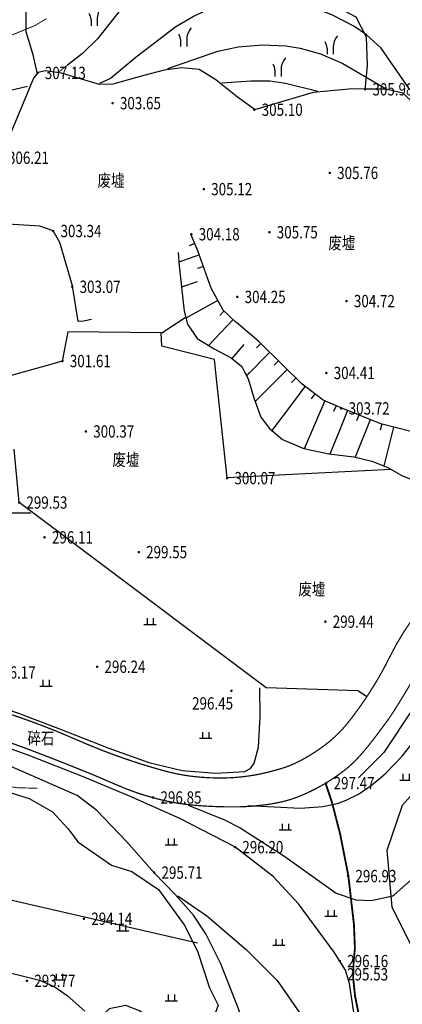
# Model space of a CAD drawing. Units: inches. Extents: x 35619938 to 35620506, y 3281397 to 3281916.
# Drawn here: x 35620141 to 35620172, y 3281579 to 3281659 of the extents above; entities that cross this region are included whole.
import ezdxf
from ezdxf.enums import TextEntityAlignment as Align

# ---------------------------------------------------------------- set-up
doc = ezdxf.new("R2010")
doc.units = ezdxf.units.IN
doc.header["$LTSCALE"] = 10
doc.header["$MEASUREMENT"] = 0
doc.linetypes.add('X3', pattern=[5, 4, -1])
doc.layers.add('GCD', color=8, linetype='Continuous')
doc.layers.add('地形图', color=250, linetype='Continuous')
doc.styles.add('BG_ST', font='txt', dxfattribs={"width": 0.7})
doc.styles.add('HZ', font='txt', dxfattribs={"width": 0.8})
doc.linetypes.add('10421', pattern='A,2,[150,AAA.SHX,S=1,R=0,X=0,Y=1],1e-11', length=2)
doc.linetypes.add('10422', pattern='A,2,[150,AAA.SHX,S=1,R=0,X=0,Y=1],2,[177,AAA.SHX,S=1,R=0,X=0,Y=0.8],1e-09', length=4)
doc.linetypes.add('1161', pattern='A,0,[149,AAA.SHX,S=0.15,R=0,X=0,Y=0],-1.6', length=1.6)

# ---------------------------------------------------------------- blocks, each defined once
blk = doc.blocks.new('gc119')
for p, q in [((-1, 0), (1, 0)), ((-0.5, 1), (-0.5, 0)), ((0.5, 1), (0.5, 0))]:
    blk.add_line(p, q)
blk = doc.blocks.new('GC200')
at = {"linetype": 'Continuous', "const_width": 0.2, "flags": 128}
blk.add_lwpolyline([(-0.1, 0, 1), (0.1, 0, 1)], format="xyb", close=True, dxfattribs=at)
blk = doc.blocks.new('gc246')
for p, q in [((-0.5, 1), (-0.5, 0)), ((0.5, 1), (0.5, 0))]:
    blk.add_line(p, q)
for centre, radius, start, end in [((-2.94, 0.81), 2.45, 4.3743, 29.0242), ((3.4, 1.11), 2.91, 139.3312, 182.0887)]:
    blk.add_arc(centre, radius, start, end)
blk = doc.blocks.new('A$C36515D5A')
at = {"layer": '地形图', "color": 251, "linetype": 'Continuous'}
for p, q in [((216.759, 244.059), (216.299, 243.864)), ((217.129, 243.131), (215.827, 242.673)), ((215.827, 242.673), (215.47, 242.548)), ((217.461, 242.188), (216.989, 242.022)), ((216.952, 240.949), (215.678, 240.501)), ((218.629, 239.435), (216.037, 237.999)), ((219.138, 238.579), (218.794, 238.216)), ((219.864, 237.892), (217.864, 235.779)), ((222.134, 235.935), (221.783, 235.578)), ((220.743, 235.843), (219.778, 234.71)), ((222.847, 235.233), (220.959, 233.316)), ((222.847, 235.233), (221.906, 234.278)), ((223.559, 234.531), (223.209, 234.175)), ((221.205, 233.566), (220.959, 233.316)), ((224.269, 233.827), (221.66, 231.216)), ((224.269, 233.827), (223.106, 232.663)), ((224.976, 233.12), (224.623, 232.766)), ((223.021, 232.578), (221.66, 231.216)), ((225.711, 232.445), (224.786, 231.207)), ((224.786, 231.207), (223.03, 228.859)), ((227.329, 231.274), (225.643, 227.39)), ((226.512, 231.846), (226.213, 231.446)), ((227.329, 231.274), (226.764, 229.974)), ((228.246, 230.876), (228.047, 230.417)), ((229.169, 230.491), (228.518, 228.88)), ((231.023, 229.741), (229.79, 226.693)), ((230.096, 230.116), (229.908, 229.652)), ((228.518, 228.88), (227.739, 226.955)), ((231.953, 229.377), (231.83, 228.892)), ((232.923, 229.13), (232.264, 226.544)), ((232.264, 226.544), (232.123, 225.989))]:
    blk.add_line(p, q, dxfattribs=at)
at = {"layer": '地形图', "color": 251, "linetype": 'Continuous', "flags": 128}
for points, elevation in [([(234.21, 256.593), (231.904, 259.927), (230.73, 261.014), (229.686, 261.704), (227.903, 262.625), (226.261, 263.246), (224.479, 263.679), (223.155, 263.85), (222.287, 263.864), (219.79, 263.614), (218.787, 263.401), (217.951, 263.115), (216.705, 262.522), (215.208, 261.658), (211.994, 259.183), (209.911, 257.468), (209.02, 257.045)], 306.5), ([(211.623, 264.188), (208.85, 260.691), (207.623, 259.487), (206.406, 258.547)], 307), ([(160.363, 262.606), (164.415, 260.519), (167.843, 259), (170.721, 258.13), (178.799, 256.783), (183.707, 256.257), (187.966, 256.011), (195.567, 255.753), (200.145, 256.12), (203.156, 256.847)], 307), ([(214.553, 258.281), (218.633, 259.669), (220.281, 260.018), (222.267, 260.186), (224.168, 260.124), (225.333, 259.931), (226.969, 259.453), (228.796, 258.677), (232.311, 256.631)], 306), ([(218.944, 257.099), (221.305, 257.273), (222.856, 257.256), (224.118, 257.087), (226.761, 256.435)], 305.5), ([(231.715, 200.546), (232.293, 201.029), (233.608, 202.407), (236.303, 205.824), (240.253, 211.078), (241.075, 211.977)], 297), ([(232.961, 191.158), (234.35, 192.372), (235.43, 194.694), (236.923, 198.494), (238.693, 202.605), (239.89, 204.806), (241.555, 207.109)], 296.5), ([(221.06, 198.398), (225.343, 198.186), (227.166, 198.317), (228.351, 198.582), (229.057, 198.838), (230.054, 199.336), (231.025, 199.968), (231.715, 200.546)], 297), ([(216.231, 198.429), (219.161, 197.259), (220.455, 196.583), (224.081, 194.258), (228.254, 191.297), (229.836, 190.74), (231.094, 190.699), (232.861, 191.071), (232.961, 191.158)], 296.5), ([(216.97, 187.24), (200.352, 191.054), (198.528, 191.603), (193.836, 192.702), (190.403, 193.211), (185.497, 193.474), (181.05, 192.935), (176.724, 192.451), (175.729, 192.227), (174.984, 191.899), (174.218, 191.545), (173.557, 191.043), (172.743, 190.075), (170.832, 187.347)], 294.5), ([(215.383, 191.069), (217.735, 189.458), (220.94, 186.721), (223.45, 184.187), (225.435, 181.362), (227.677, 177.455), (228.908, 174.777), (229.985, 173.048), (231.244, 171.465), (232.106, 170.62), (232.637, 170.225), (233.395, 169.804), (233.79, 169.65)], 295.5), ([(173.963, 183.751), (174.72, 185.798), (175.493, 187.156), (176.567, 188.774), (177.228, 189.542), (178.066, 190.014), (179.843, 190.285), (186.039, 189.212), (190.858, 188.013), (196.062, 186.595), (200.857, 185.041), (204.14, 184.236), (205.321, 183.715), (206.388, 182.978), (207.819, 181.703)], 294)]:
    blk.add_lwpolyline(points, dxfattribs=dict(at, elevation=elevation))
at = {"layer": '地形图', "color": 251, "linetype": '10421', "flags": 128}
for points in [[(229.213, 350.419), (228.851, 348.611), (228.157, 346.395), (227.77, 345.37), (226.805, 343.901), (224.91, 341.821), (223.689, 341.026), (220.454, 338.78), (216.678, 336.474), (214.224, 334.768), (209.832, 331.782), (208.551, 330.565), (208.171, 328.985), (208.899, 325.851), (212.848, 316.974), (215.977, 310.446), (219.695, 305.22), (222.138, 302.193), (224.685, 300.475), (227.519, 299.45), (230.939, 298.278), (233.767, 296.953), (235.993, 295.105), (238.254, 291.853), (241.869, 285.715), (242.799, 284.361), (244.663, 282.457), (246.412, 280.991), (247.975, 280.116), (251.609, 278.863), (253.302, 278.212), (255.725, 277.952), (259.116, 278.37), (262.473, 278.993), (266.752, 280.038), (271.237, 281.838), (273.478, 283.191), (276.656, 284.31), (277.495, 284.375), (278.127, 284.291), (278.686, 283.727), (278.735, 282.556), (278.285, 277.776), (277.92, 275.289), (277.239, 271.851), (275.561, 265.834), (273.879, 260.244), (272.198, 255.716), (271.363, 253.929), (270.651, 253.368), (268.534, 252.563), (265.836, 250.934), (263.958, 249.543), (262.74, 248.307), (261.814, 246.684), (260.435, 242.737), (259.228, 239.873), (258.565, 238.685), (258.122, 238.031), (256.91, 237.119), (254.284, 236.092), (251.297, 235.49), (247.737, 234.703), (244.575, 234.197), (242.72, 233.914), (241.287, 233.782), (239.988, 234.06), (238.915, 234.683), (237.688, 236.398), (236.881, 238.277), (236.433, 241.109), (236.504, 243.356), (236.803, 245.169), (236.806, 247.266), (236.199, 250.039), (235.327, 253.737), (234.676, 255.211), (234.292, 255.7), (233.666, 256.269), (232.265, 256.585), (230.599, 256.581), (229.585, 256.617), (226.381, 256.313), (221.599, 254.921), (221.564, 254.907)], [(221.593, 254.963), (220.233, 255.932), (218.467, 257.35), (217.116, 258.181), (215.696, 258.319), (214.276, 258.146), (212.613, 257.697), (210.085, 257.004), (209.011, 256.97), (206.822, 257.631)], [(206.822, 257.631), (205.92, 257.904), (204.603, 258.077), (204.015, 257.939), (203.634, 257.489), (202.802, 255.447), (200.965, 251.043), (199.247, 248.088), (197.01, 244.703)], [(203.421, 222.154), (202.781, 222.154), (201.276, 222.148), (199.235, 221.967), (197.581, 221.671), (192.975, 220.467), (189.594, 219.404), (185.913, 217.741)], [(240.255, 215.767), (237.228, 211.495), (234.533, 206.329), (232.113, 202.702), (230.078, 200.668)], [(193.023, 207.857), (193.353, 207.86), (196.486, 207.582), (199.215, 207.005), (202.413, 205.914), (205.766, 204.643), (209.774, 203.068), (213.012, 201.913), (215.741, 201.266), (218.455, 201.034), (220.813, 201.172), (221.276, 201.426), (221.577, 201.842), (221.947, 203.159), (222.062, 205.632), (222.035, 207.964)], [(207.19, 199.232), (201.744, 201.592), (196.606, 203.466), (191.852, 204.28)], [(231.504, 202.094), (230.078, 200.668)], [(220.774, 169.28), (221.296, 170.696), (221.605, 174.03), (221.577, 176.212), (221.13, 179.556), (220.316, 181.898), (218.871, 185.54), (217.652, 187.978), (216.662, 189.506), (215.155, 191.17), (213.443, 192.948), (211.197, 195.49), (208.788, 198.005), (207.19, 199.232)]]:
    blk.add_lwpolyline(points, dxfattribs=at)
at = {"layer": '地形图', "color": 251, "linetype": '1161', "flags": 128}
for points in [[(207.845, 265.288), (210.059, 265.472), (214.211, 267.131), (216.287, 267.823), (218.455, 267.224), (219.885, 266.532), (221.592, 265.518), (224.959, 264.55), (226.989, 263.997), (229.855, 262.469), (230.686, 260.855), (230.778, 258.505), (230.593, 256.523)], [(203.945, 257.953), (203.616, 259.391), (203.041, 261.24), (203.041, 263.705), (203.205, 265.348), (203.37, 266.293)], [(215.407, 243.334), (215.494, 242.248), (215.882, 238.566), (216.173, 237.501), (216.959, 236.347), (218.326, 235.488), (219.709, 234.763), (220.594, 234.079), (221.114, 232.992), (221.545, 231.521), (222.135, 229.959), (222.824, 229.032), (223.884, 228.14), (225.629, 227.393), (227.642, 226.966), (229.682, 226.718), (231.14, 226.373), (232.448, 225.862), (233.585, 225.207), (234.759, 224.715)], [(214.075, 236.797), (215.967, 238.042)], [(220.84, 233.566), (221.114, 232.992), (221.545, 231.521), (222.135, 229.959), (222.824, 229.032), (223.884, 228.14), (225.552, 227.426)], [(230.057, 207.73), (230.756, 207.264)], [(248.808, 175.326), (245.664, 174.796), (244.111, 174.981), (242.372, 177.087), (242.188, 178.01), (239.773, 179.086), (236.704, 181.138), (234.629, 186.494), (232.809, 190.144), (232.387, 194.769), (233.634, 198.45), (235.302, 200.296), (237.445, 202.11), (239.62, 203.632), (241.957, 204.111), (244.309, 203.419)], [(233.156, 189.448), (232.809, 190.144), (232.387, 194.769), (232.468, 195.008)]]:
    blk.add_lwpolyline(points, dxfattribs=at)
at = {"layer": '地形图', "color": 251, "linetype": 'Continuous', "const_width": 0.075}
for points, elevation in [([(158.119, 264.71), (163.891, 261.614), (166.759, 260.366), (168.595, 259.85), (170.529, 259.529), (172.603, 259.421), (184.102, 260.144), (190.027, 259.866), (194.648, 259.847), (198.942, 260.241), (201.735, 260.924), (203.76, 261.758), (204.696, 262.317)], 307.5), ([(203.978, 199.805), (202.305, 199.856), (197.665, 200.59), (194.083, 200.731), (192.842, 200.675), (190.473, 200.35), (188.623, 200.033), (187.562, 199.652), (182.033, 197.338), (177.852, 195.988), (173.217, 194.921), (171.875, 194.602), (170.562, 193.833), (169.701, 193.181), (168.91, 192.378), (168.022, 191.181)], 295)]:
    blk.add_lwpolyline(points, dxfattribs=dict(at, elevation=elevation))
at = {"layer": '地形图', "color": 251, "linetype": 'Continuous', "const_width": 0.075, "elevation": 307, "flags": 128}
blk.add_lwpolyline([(206.406, 258.547), (205.646, 257.96)], dxfattribs=at)
at = {"layer": '地形图', "color": 251, "linetype": '10421'}
blk.add_lwpolyline([(208.355, 237.883), (207.701, 237.736), (207.281, 237.726), (207.074, 238.914), (206.803, 240.606), (205.782, 244.125), (205.244, 245.075), (204.148, 245.462), (201.121, 245.653), (199.58, 245.484), (197.01, 244.702), (194.221, 243.764), (190.657, 242.378), (187.968, 240.715), (187.928, 240.671)], dxfattribs=at)
at = {"layer": '地形图', "color": 251, "linetype": 'Continuous', "flags": 128}
blk.add_lwpolyline([(251.277, 231.615), (249.969, 231.183), (247.202, 229.969), (244.017, 228.829), (241.544, 228.33), (237.62, 228.338), (234.324, 228.773), (231.872, 229.398), (228.644, 230.703), (227.207, 231.327), (225.475, 232.622), (223.866, 234.229), (221.985, 236.081), (220.156, 237.64), (220.101, 237.668), (219.065, 238.648), (218.081, 240.425), (217.013, 243.462), (216.434, 244.824)], dxfattribs=at)
at = {"layer": '地形图', "color": 251, "linetype": '10422'}
for points in [[(218.475, 233.566), (218.361, 234.634), (214.08, 235.708), (214.012, 236.799), (206.447, 236.894), (205.987, 234.499), (204.762, 234.157)], [(232.732, 225.704), (226.263, 225.368)]]:
    blk.add_lwpolyline(points, dxfattribs=at)
at = {"layer": '地形图', "color": 251, "linetype": '10422', "flags": 128}
for points in [[(204.762, 234.157), (200.326, 232.92), (201.214, 227.671)], [(226.263, 225.368), (219.389, 225.012), (218.475, 233.566)], [(230.057, 207.73), (222.561, 207.961), (206.917, 219.677), (202.469, 223.018), (202.074, 227.361)]]:
    blk.add_lwpolyline(points, dxfattribs=at)
at = {"layer": '地形图', "color": 251, "linetype": 'Continuous', "const_width": 0.1, "flags": 128}
for points in [[(230.793, 207.319, 0.032325), (232.628, 210.515, -0.040939), (234.343, 213.385, -0.005256), (235.799, 215.379, -0.004881), (237.41, 217.493, -0.00407), (239.168, 219.716)], [(193.284, 207.495, -0.026827), (195.806, 207.311, -0.028683), (198.167, 206.873, -0.015022), (200.618, 206.192, -0.012511), (203.511, 205.214, -0.015808), (207.114, 203.764, 0.017082), (210.451, 202.431, 0.010913), (212.536, 201.731, 0.011599), (214.524, 201.161, 0.03193), (216.393, 200.797, 0.028168), (218.545, 200.642, 0.029456), (220.509, 200.727, 0.030689), (222.37, 201.035, 0.017347), (223.831, 201.423, 0.029024), (224.679, 201.734, 0.022897), (225.522, 202.148, 0.018448), (226.521, 202.745, 0.025056), (227.62, 203.54, 0.028938), (228.493, 204.326, 0.029756), (229.311, 205.26, 0.016244), (230.646, 207.1, 0.002315), (230.793, 207.319, 0.002315)]]:
    blk.add_lwpolyline(points, format="xyb", dxfattribs=at)
at = {"layer": '地形图', "color": 251, "linetype": 'Continuous', "const_width": 0.1}
for points in [[(231.275, 203.776, 0.007252), (232.342, 205.201, 0.014775), (232.952, 206.095, 0.008462), (234.047, 207.872, -0.00751), (235.278, 209.877, -0.001043), (236.325, 211.52, -0.002931), (236.702, 212.101, -0.006623), (237.127, 212.729, -0.002264), (238.401, 214.544, -0.006913), (239.849, 216.527, -0.001224), (239.993, 216.718)], [(200.98, 203.773, -0.009537), (202.871, 203.108, -0.003474), (204.944, 202.317, -0.002619), (207.682, 201.234, -0.00808), (209.766, 200.358, 0.010434), (211.384, 199.687, 0.016682), (212.421, 199.321, 0.013362), (213.741, 198.943, 0.01498), (214.915, 198.678, 0.017382), (215.939, 198.515, 0.010564), (216.951, 198.412, 0.008884), (218.158, 198.336, 0.00842), (219.5, 198.299, 0.010302), (220.598, 198.309, 0.013855), (221.448, 198.358, 0.01067), (222.547, 198.476, 0.018399), (223.482, 198.631, 0.019154), (224.366, 198.847, 0.02485), (225.141, 199.111, 0.018072), (226.172, 199.564, 0.018), (227.16, 200.086, 0.017809), (228.119, 200.683, 0.020046), (229.06, 201.374, 0.027705), (229.691, 201.937, 0.01775), (230.356, 202.649, 0.013792), (231.152, 203.617, 0.000821), (231.275, 203.776, 0.000821)]]:
    blk.add_lwpolyline(points, format="xyb", dxfattribs=at)
at = {"layer": '地形图', "color": 251, "linetype": '10421', "elevation": 299.43, "flags": 128}
blk.add_lwpolyline([(230.134, 178.808), (229.844, 180.507), (229.332, 183.941), (228.999, 185.032), (228.097, 186.494), (225.196, 190.414), (223.127, 192.632), (220.009, 195.046), (215.533, 197.355), (211.572, 199.118), (207.616, 200.777), (203.204, 202.494), (199.72, 203.748), (196.941, 204.49), (195.083, 204.691), (191.852, 204.28)], dxfattribs=at)
at = {"layer": '地形图', "color": 251, "linetype": '1161', "flags": 128}
blk.add_lwpolyline([(189.272, 186.316), (188.3, 186.016), (187.532, 185.284), (187.28, 184.828), (186.848, 184.792), (186.368, 185.224), (185.792, 185.812), (185.226, 186.653), (185.022, 187.241), (184.734, 187.757), (184.182, 187.889), (183.666, 188.02), (183.378, 188.224), (183.126, 188.908), (182.946, 189.352), (182.574, 189.808), (181.986, 190.024), (181.083, 190.519), (180.567, 190.939), (180.063, 191.791), (179.607, 192.666), (178.478, 193.965), (177.41, 195.201), (176.522, 196.184), (176.066, 196.94), (175.946, 197.576), (176.27, 198.632), (176.798, 199.152), (176.726, 199.692), (176.582, 200.124), (176.594, 200.987), (177.446, 202.103), (178.214, 202.823), (179.162, 203.267), (180.434, 203.255), (181.994, 202.991), (182.894, 202.655), (183.866, 202.679), (184.694, 203.039), (185.234, 203.279), (185.871, 203.243), (186.567, 202.931), (187.191, 202.283), (188.163, 201.323), (189.519, 200.891), (192.007, 200.387), (194.504, 200.627), (197.132, 200.567), (200.324, 199.895), (203.28, 198.969), (205.2, 197.901), (206.472, 196.522), (207.252, 195.466), (209.98, 193.567), (211.648, 193.051), (213.796, 191.599), (215.897, 188.704), (216.966, 186.581), (217.962, 183.613), (218.67, 182.197), (218.454, 181.61), (217.482, 180.626), (216.534, 180.218), (215.01, 180.23), (213.642, 180.794), (212.25, 181.729), (211.146, 182.161), (209.789, 181.885), (208.875, 180.971), (208.131, 179.567), (207.447, 178.92), (206.691, 178.68), (205.443, 177.684), (203.895, 176.916), (202.947, 176.401), (201.687, 176.82), (200.607, 177.612), (200.258, 178.596), (199.766, 179.771), (199.094, 180.371), (197.65, 181.515), (195.91, 182.81), (194.434, 183.722), (192.874, 184.658), (190.555, 185.547), (190.219, 186.027), (189.799, 186.243)], close=True, dxfattribs=at)
at = {"layer": '地形图', "color": 251, "linetype": 'X3', "const_width": 0.15, "flags": 128}
blk.add_lwpolyline([(227.382, 200.244), (227.913, 198.651), (228.578, 196.069), (229.242, 192.698), (229.694, 188.757), (229.776, 186.796), (229.671, 185.765), (229.632, 184.417), (229.788, 182.929), (230.352, 180.125), (231.041, 177.511), (231.345, 176.175), (231.469, 174.615), (231.414, 172.775), (231.353, 170.046), (231.571, 168.143), (231.863, 165.822), (232.058, 163.819), (232.107, 162.148), (231.977, 160.477), (231.636, 158.765), (231.425, 156.672), (231.4, 156.051)], dxfattribs=at)
at = {"layer": '地形图', "color": 251, "linetype": 'Continuous', "xscale": 0.5, "yscale": 0.5}
for name, p in [('gc246', (208.578, 261.745)), ('gc246', (215.858, 260.058)), ('gc246', (227.765, 259.427)), ('gc246', (223.526, 257.624)), ('gc119', (213.127, 213.124)), ('gc119', (204.662, 208.106)), ('gc119', (217.646, 203.877)), ('gc119', (233.932, 200.478)), ('gc119', (224.114, 196.433)), ('gc119', (214.84, 195.219)), ('gc119', (227.829, 189.422)), ('gc119', (210.887, 188.226)), ('gc119', (223.601, 187.061)), ('gc119', (205.741, 184.245)), ('gc119', (214.849, 182.546))]:
    blk.add_blockref(name, p, dxfattribs=at)
at = {"layer": '地形图', "color": 251, "linetype": 'Continuous'}
ref = blk.add_blockref('GC200', (203.967, 257.911, 307.128), dxfattribs=dict(at, xscale=0.5, yscale=0.5, zscale=0.5))
ref.add_attrib('height', '307.13', dxfattribs={"layer": 'GCD', "linetype": 'Continuous', "height": 1, "style": 'HZ', "width": 0.8}).set_placement((204.567, 257.911, 307.128), align=Align.MIDDLE_LEFT)
ref = blk.add_blockref('GC200', (230.599, 256.581, 305.979), dxfattribs=dict(at, xscale=0.5, yscale=0.5, zscale=0.5))
ref.add_attrib('height', '305.98', dxfattribs={"layer": 'GCD', "linetype": 'Continuous', "height": 1, "style": 'HZ', "width": 0.8}).set_placement((231.199, 256.581, 305.979), align=Align.MIDDLE_LEFT)
ref = blk.add_blockref('GC200', (210.071, 255.454, 303.65), dxfattribs=dict(at, xscale=0.5, yscale=0.5, zscale=0.5))
ref.add_attrib('height', '303.65', dxfattribs={"layer": 'GCD', "linetype": 'Continuous', "height": 1, "style": 'HZ', "width": 0.8}).set_placement((210.671, 255.454, 303.65), align=Align.MIDDLE_LEFT)
ref = blk.add_blockref('GC200', (221.599, 254.921, 305.1), dxfattribs=dict(at, xscale=0.5, yscale=0.5, zscale=0.5))
ref.add_attrib('height', '305.10', dxfattribs={"layer": 'GCD', "linetype": 'Continuous', "height": 1, "style": 'HZ', "width": 0.8}).set_placement((222.199, 254.921, 305.1), align=Align.MIDDLE_LEFT)
ref = blk.add_blockref('GC200', (200.971, 251.021, 306.212), dxfattribs=dict(at, xscale=0.5, yscale=0.5, zscale=0.5))
ref.add_attrib('height', '306.21', dxfattribs={"layer": 'GCD', "linetype": 'Continuous', "height": 1, "style": 'HZ', "width": 0.8}).set_placement((201.571, 251.021, 306.212), align=Align.MIDDLE_LEFT)
ref = blk.add_blockref('GC200', (227.732, 249.79, 305.76), dxfattribs=dict(at, xscale=0.5, yscale=0.5, zscale=0.5))
ref.add_attrib('height', '305.76', dxfattribs={"layer": 'GCD', "linetype": 'Continuous', "height": 1, "style": 'BG_ST', "width": 0.8}).set_placement((228.332, 249.79, 305.76), align=Align.MIDDLE_LEFT)
ref = blk.add_blockref('GC200', (217.492, 248.47, 305.12), dxfattribs=dict(at, xscale=0.5, yscale=0.5, zscale=0.5))
ref.add_attrib('height', '305.12', dxfattribs={"layer": 'GCD', "linetype": 'Continuous', "height": 1, "style": 'BG_ST', "width": 0.8}).set_placement((218.092, 248.47, 305.12), align=Align.MIDDLE_LEFT)
ref = blk.add_blockref('GC200', (205.242, 245.069, 303.343), dxfattribs=dict(at, xscale=0.5, yscale=0.5, zscale=0.5))
ref.add_attrib('height', '303.34', dxfattribs={"layer": 'GCD', "linetype": 'Continuous', "height": 1, "style": 'HZ', "width": 0.8}).set_placement((205.842, 245.069, 303.343), align=Align.MIDDLE_LEFT)
ref = blk.add_blockref('GC200', (216.477, 244.808, 304.18), dxfattribs=dict(at, xscale=0.5, yscale=0.5, zscale=0.5))
ref.add_attrib('height', '304.18', dxfattribs={"layer": 'GCD', "linetype": 'Continuous', "height": 1, "style": 'HZ', "width": 0.8}).set_placement((217.077, 244.808, 304.18), align=Align.MIDDLE_LEFT)
ref = blk.add_blockref('GC200', (222.822, 244.97, 305.75), dxfattribs=dict(at, xscale=0.5, yscale=0.5, zscale=0.5))
ref.add_attrib('height', '305.75', dxfattribs={"layer": 'GCD', "linetype": 'Continuous', "height": 1, "style": 'BG_ST', "width": 0.8}).set_placement((223.422, 244.97, 305.75), align=Align.MIDDLE_LEFT)
ref = blk.add_blockref('GC200', (206.793, 240.54, 303.074), dxfattribs=dict(at, xscale=0.5, yscale=0.5, zscale=0.5))
ref.add_attrib('height', '303.07', dxfattribs={"layer": 'GCD', "linetype": 'Continuous', "height": 1, "style": 'HZ', "width": 0.8}).set_placement((207.393, 240.54, 303.074), align=Align.MIDDLE_LEFT)
ref = blk.add_blockref('GC200', (220.213, 239.717, 304.25), dxfattribs=dict(at, xscale=0.5, yscale=0.5, zscale=0.5))
ref.add_attrib('height', '304.25', dxfattribs={"layer": 'GCD', "linetype": 'Continuous', "height": 1, "style": 'HZ', "width": 0.8}).set_placement((220.813, 239.717), align=Align.MIDDLE_LEFT)
ref = blk.add_blockref('GC200', (229.092, 239.38, 304.72), dxfattribs=dict(at, xscale=0.5, yscale=0.5, zscale=0.5))
ref.add_attrib('height', '304.72', dxfattribs={"layer": 'GCD', "linetype": 'Continuous', "height": 1, "style": 'BG_ST', "width": 0.8}).set_placement((229.692, 239.38, 304.72), align=Align.MIDDLE_LEFT)
ref = blk.add_blockref('GC200', (205.999, 234.508, 301.61), dxfattribs=dict(at, xscale=0.5, yscale=0.5, zscale=0.5))
ref.add_attrib('height', '301.61', dxfattribs={"layer": 'GCD', "linetype": 'Continuous', "height": 1, "style": 'HZ', "width": 0.8}).set_placement((206.599, 234.508, 301.61), align=Align.MIDDLE_LEFT)
ref = blk.add_blockref('GC200', (227.452, 233.54, 304.41), dxfattribs=dict(at, xscale=0.5, yscale=0.5, zscale=0.5))
ref.add_attrib('height', '304.41', dxfattribs={"layer": 'GCD', "linetype": 'Continuous', "height": 1, "style": 'BG_ST', "width": 0.8}).set_placement((228.052, 233.54, 304.41), align=Align.MIDDLE_LEFT)
ref = blk.add_blockref('GC200', (228.667, 230.665, 303.716), dxfattribs=dict(at, xscale=0.5, yscale=0.5, zscale=0.5))
ref.add_attrib('height', '303.72', dxfattribs={"layer": 'GCD', "linetype": 'Continuous', "height": 1, "style": 'HZ', "width": 0.8}).set_placement((229.267, 230.665, 303.716), align=Align.MIDDLE_LEFT)
ref = blk.add_blockref('GC200', (207.902, 228.79, 300.37), dxfattribs=dict(at, xscale=0.5, yscale=0.5, zscale=0.5))
ref.add_attrib('height', '300.37', dxfattribs={"layer": 'GCD', "linetype": 'Continuous', "height": 1, "style": 'BG_ST', "width": 0.8}).set_placement((208.502, 228.79, 300.37), align=Align.MIDDLE_LEFT)
ref = blk.add_blockref('GC200', (219.381, 224.998, 300.07), dxfattribs=dict(at, xscale=0.5, yscale=0.5, zscale=0.5))
ref.add_attrib('height', '300.07', dxfattribs={"layer": 'GCD', "linetype": 'Continuous', "height": 1, "style": 'HZ', "width": 0.8}).set_placement((219.981, 224.998, 300.07), align=Align.MIDDLE_LEFT)
ref = blk.add_blockref('GC200', (202.469, 223.018, 299.53), dxfattribs=dict(at, xscale=0.5, yscale=0.5, zscale=0.5))
ref.add_attrib('height', '299.53', dxfattribs={"layer": 'GCD', "linetype": 'Continuous', "height": 1, "style": 'HZ', "width": 0.8}).set_placement((203.069, 223.018), align=Align.MIDDLE_LEFT)
ref = blk.add_blockref('GC200', (204.543, 220.189, 296.111), dxfattribs=dict(at, xscale=0.5, yscale=0.5, zscale=0.5))
ref.add_attrib('height', '296.11', dxfattribs={"layer": 'GCD', "linetype": 'Continuous', "height": 1, "style": 'HZ', "width": 0.8}).set_placement((205.143, 220.189, 296.111), align=Align.MIDDLE_LEFT)
ref = blk.add_blockref('GC200', (212.202, 218.99, 299.55), dxfattribs=dict(at, xscale=0.5, yscale=0.5, zscale=0.5))
ref.add_attrib('height', '299.55', dxfattribs={"layer": 'GCD', "linetype": 'Continuous', "height": 1, "style": 'BG_ST', "width": 0.8}).set_placement((212.802, 218.99, 299.55), align=Align.MIDDLE_LEFT)
ref = blk.add_blockref('GC200', (227.372, 213.34, 299.44), dxfattribs=dict(at, xscale=0.5, yscale=0.5, zscale=0.5))
ref.add_attrib('height', '299.44', dxfattribs={"layer": 'GCD', "linetype": 'Continuous', "height": 1, "style": 'BG_ST', "width": 0.8}).set_placement((227.972, 213.34, 299.44), align=Align.MIDDLE_LEFT)
ref = blk.add_blockref('GC200', (201.457, 208.183, 296.167), dxfattribs=dict(at, xscale=0.5, yscale=0.5, zscale=0.5))
ref.add_attrib('height', '296.17', dxfattribs={"layer": 'GCD', "linetype": 'Continuous', "height": 1, "style": 'HZ', "width": 0.8}).set_placement((200.487, 209.215, 296.167), align=Align.MIDDLE_LEFT)
ref = blk.add_blockref('GC200', (208.816, 209.679, 296.242), dxfattribs=dict(at, xscale=0.5, yscale=0.5, zscale=0.5))
ref.add_attrib('height', '296.24', dxfattribs={"layer": 'GCD', "linetype": 'Continuous', "height": 1, "style": 'HZ', "width": 0.8}).set_placement((209.416, 209.679, 296.242), align=Align.MIDDLE_LEFT)
ref = blk.add_blockref('GC200', (219.735, 207.727, 296.454), dxfattribs=dict(at, xscale=0.5, yscale=0.5, zscale=0.5))
ref.add_attrib('height', '296.45', dxfattribs={"layer": 'GCD', "linetype": 'Continuous', "height": 1, "style": 'HZ', "width": 0.8}).set_placement((216.538, 206.706, 296.454), align=Align.MIDDLE_LEFT)
ref = blk.add_blockref('GC200', (227.445, 200.229, 297.467), dxfattribs=dict(at, xscale=0.5, yscale=0.5, zscale=0.5))
ref.add_attrib('height', '297.47', dxfattribs={"layer": 'GCD', "linetype": 'Continuous', "height": 1, "style": 'HZ', "width": 0.8}).set_placement((228.045, 200.229, 297.467), align=Align.MIDDLE_LEFT)
ref = blk.add_blockref('GC200', (213.371, 199.061, 296.851), dxfattribs=dict(at, xscale=0.5, yscale=0.5, zscale=0.5))
ref.add_attrib('height', '296.85', dxfattribs={"layer": 'GCD', "linetype": 'Continuous', "height": 1, "style": 'HZ', "width": 0.8}).set_placement((213.971, 199.061, 296.851), align=Align.MIDDLE_LEFT)
ref = blk.add_blockref('GC200', (220.023, 195.028, 296.2), dxfattribs=dict(at, xscale=0.5, yscale=0.5, zscale=0.5))
ref.add_attrib('height', '296.20', dxfattribs={"layer": 'GCD', "linetype": 'Continuous', "height": 1, "style": 'HZ', "width": 0.8}).set_placement((220.623, 195.028, 296.2), align=Align.MIDDLE_LEFT)
ref = blk.add_blockref('GC200', (213.451, 192.959, 295.712), dxfattribs=dict(at, xscale=0.5, yscale=0.5, zscale=0.5))
ref.add_attrib('height', '295.71', dxfattribs={"layer": 'GCD', "linetype": 'Continuous', "height": 1, "style": 'HZ', "width": 0.8}).set_placement((214.051, 192.959, 295.712), align=Align.MIDDLE_LEFT)
ref = blk.add_blockref('GC200', (229.216, 192.679, 296.925), dxfattribs=dict(at, xscale=0.5, yscale=0.5, zscale=0.5))
ref.add_attrib('height', '296.93', dxfattribs={"layer": 'GCD', "linetype": 'Continuous', "height": 1, "style": 'HZ', "width": 0.8}).set_placement((229.816, 192.679, 296.925), align=Align.MIDDLE_LEFT)
ref = blk.add_blockref('GC200', (207.742, 189.21, 294.14), dxfattribs=dict(at, xscale=0.5, yscale=0.5, zscale=0.5))
ref.add_attrib('height', '294.14', dxfattribs={"layer": 'GCD', "linetype": 'Continuous', "height": 1, "style": 'BG_ST', "width": 0.8}).set_placement((208.342, 189.21, 294.14), align=Align.MIDDLE_LEFT)
ref = blk.add_blockref('GC200', (228.547, 185.775, 296.156), dxfattribs=dict(at, xscale=0.5, yscale=0.5, zscale=0.5))
ref.add_attrib('height', '296.16', dxfattribs={"layer": 'GCD', "linetype": 'Continuous', "height": 1, "style": 'HZ', "width": 0.8}).set_placement((229.147, 185.775, 296.156), align=Align.MIDDLE_LEFT)
ref = blk.add_blockref('GC200', (203.112, 184.17, 293.77), dxfattribs=dict(at, xscale=0.5, yscale=0.5, zscale=0.5))
ref.add_attrib('height', '293.77', dxfattribs={"layer": 'GCD', "linetype": 'Continuous', "height": 1, "style": 'BG_ST', "width": 0.8}).set_placement((203.712, 184.17, 293.77), align=Align.MIDDLE_LEFT)
at = {"layer": '地形图', "color": 251, "linetype": 'Continuous', "style": 'HZ', "width": 0.8}
for s, p in [('废墟', (209.946, 249.048)), ('废墟', (228.711, 243.965)), ('废墟', (211.152, 226.364)), ('废墟', (226.273, 215.852)), ('碎石', (204.247, 203.738))]:
    blk.add_text(s, height=1, dxfattribs=at).set_placement(p, align=Align.MIDDLE)
blk.add_text('295.53', height=1, dxfattribs=at).set_placement((229.14, 184.698, 295.534), align=Align.MIDDLE_LEFT)

msp = doc.modelspace()

# ---------------------------------------------------------------- block references
at = {"layer": '地形图', "linetype": 'Continuous'}
msp.add_blockref('A$C36515D5A', (35619938.158, 3281396.88), dxfattribs=at)

doc.saveas('drawing.dxf')
